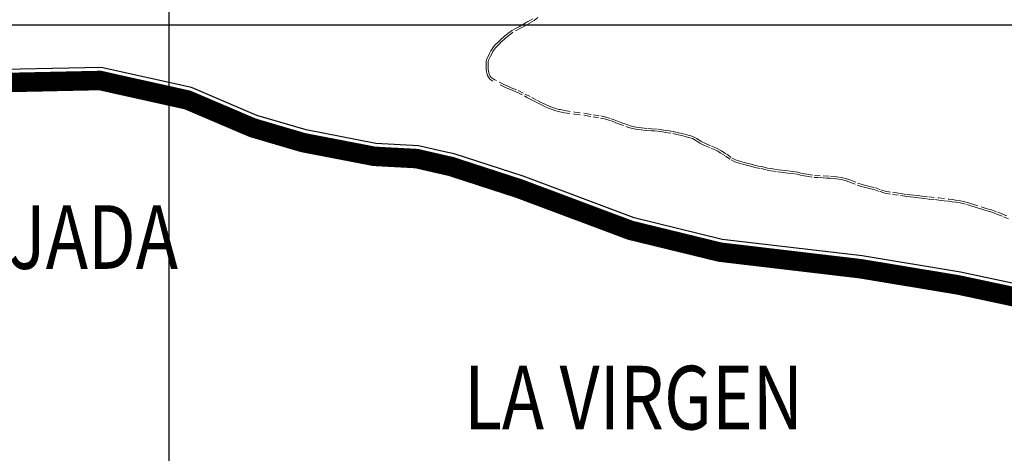
# Model space of a CAD drawing. Units: millimetres. Extents: x 0 to 1149954, y 0 to 8292699.
# Drawn here: x 759770 to 761286, y 8154341 to 8155009 of the extents above; entities that cross this region are included whole.
import ezdxf

# ---------------------------------------------------------------- set-up
doc = ezdxf.new("R2010")
doc.units = ezdxf.units.MM
doc.linetypes.add('DGN Style 2', pattern=[14.09849, 8.459094, -5.639396])
for name, color, linetype in [('1-Borde Litoral', 8, 'Continuous'), ('1-Carretera Afirmada xx', 8, 'Continuous'), ('1-Limite Distrital-ed', 250, 'Continuous'), ('coordenadas', 254, 'Continuous')]:
    doc.layers.add(name, color=color, linetype=linetype)
doc.styles.add('SIMPLEX', font='simplex.shx')

msp = doc.modelspace()

# ---------------------------------------------------------------- linework, layer by layer
at = {"layer": '1-Borde Litoral', "color": 143, "const_width": 30, "flags": 128}
msp.add_lwpolyline([(759697.4, 8154910.8), (759893.4, 8154915), (760028.2, 8154885), (760128.4, 8154842.3), (760206.2, 8154819.4), (760315.8, 8154798.3), (760381, 8154794.8), (760417.5, 8154786.4), (760433.5, 8154782.8), (760538.6, 8154748.7), (760710.4, 8154684.4), (760848.3, 8154650.8), (761064.4, 8154625.3), (761214.9, 8154600.4), (761500.8, 8154539.4)], dxfattribs=at)
at = {"layer": '1-Carretera Afirmada xx', "linetype": 'DGN Style 2', "lineweight": 0}
for points in [[(760560.2, 8155010.1, 15.5), (760552.5, 8155005.7, 14.9), (760545.6, 8155001.7, 14.4), (760539.3, 8154998.2, 14), (760533.3, 8154995, 13.7), (760527.6, 8154991.9, 13.5), (760525, 8154990.1, 13.3), (760521.4, 8154987.2, 13.1), (760515.9, 8154982.5, 12.9), (760510.4, 8154977.6, 12.7), (760507.4, 8154975, 12.6), (760501.7, 8154969.3, 12.3), (760499.2, 8154966.8, 12.1), (760494.3, 8154958.8, 11.6), (760493.3, 8154956.7, 11.5), (760492, 8154954.1, 11.3), (760488.5, 8154947.4, 10.6), (760488, 8154944.5, 10.3), (760487.9, 8154940.5, 9.9), (760487.9, 8154936.1, 9.4), (760488, 8154932.9, 9), (760488.6, 8154928.6, 8.5), (760489.2, 8154926.1, 8.3), (760490.1, 8154922.8, 7.9), (760491.6, 8154919.9, 7.6), (760493.7, 8154917.3, 7.3), (760497, 8154914.8, 6.8), (760498.6, 8154913.9, 6.7)], [(760567.5, 8155011.9, 15.9), (760562, 8155007.4, 15.5), (760554.1, 8155002.9, 14.9), (760547.2, 8154998.9, 14.4), (760540.8, 8154995.4, 14), (760529.2, 8154989.2, 13.5), (760526.9, 8154987.6, 13.4), (760523.4, 8154984.7, 13.2), (760518.1, 8154980.1, 12.9), (760516.1, 8154978.4, 12.8), (760509.6, 8154972.7, 12.5), (760504.4, 8154967.4, 12.3), (760501.8, 8154964.8, 12.1), (760498.5, 8154959.5, 11.8), (760497.1, 8154957.3, 11.6), (760494.9, 8154952.7, 11.2), (760491.6, 8154946.3, 10.5), (760491.2, 8154944.2, 10.3), (760491.1, 8154940.5, 9.9), (760491.1, 8154936.1, 9.4), (760491.2, 8154933.2, 9), (760491.7, 8154929.2, 8.5), (760492.3, 8154926.9, 8.1), (760493.1, 8154924, 7.7), (760494.3, 8154921.7, 7.4), (760496, 8154919.6, 7.1), (760498.8, 8154917.5, 6.7), (760501.6, 8154916, 6.4), (760503.8, 8154914.8, 6.3)], [(760507.9, 8154912.7, 6), (760508.7, 8154912.3, 5.9), (760512.2, 8154910.6, 5.8), (760520.2, 8154906.7, 5.6), (760526.8, 8154903.9, 5.4), (760537.5, 8154899.4, 5.2), (760548.3, 8154894, 5), (760558.4, 8154888.9, 4.9), (760567.3, 8154884.2, 4.7), (760573.8, 8154880.8, 4.7), (760577.2, 8154879.1, 4.6), (760582.4, 8154876.6, 4.6), (760589.5, 8154873.8, 4.5), (760596.2, 8154871.5, 4.6), (760600, 8154870.6, 4.6)], [(760509.6, 8154908.3, 5.8), (760510.7, 8154907.8, 5.8), (760513.9, 8154906.2, 5.6), (760518.8, 8154903.8, 5.5), (760525.6, 8154901, 5.3), (760529.1, 8154899.5, 5.2), (760536.2, 8154896.5, 5.1), (760546.9, 8154891.2, 5), (760551, 8154889, 4.9), (760556.9, 8154886, 4.8), (760564.3, 8154882.2, 4.8), (760568.1, 8154880.2, 4.7), (760572.3, 8154877.9, 4.8), (760581.1, 8154873.6, 4.8), (760588.4, 8154870.8, 4.8), (760595.3, 8154868.4, 4.8), (760600, 8154867.3, 4.8)], [(760600, 8154870.6, 4.6), (760602.1, 8154870.2, 4.6), (760609.3, 8154868.7, 4.6), (760624.7, 8154866.5, 4.6), (760641.3, 8154864.3, 4.6), (760653.6, 8154862.2, 4.6), (760664.9, 8154860.4, 4.6), (760671.1, 8154858.9, 4.6), (760680.8, 8154856.2, 4.6), (760685.1, 8154854.5, 4.6), (760692.9, 8154851.5, 4.7), (760700.2, 8154848.8, 4.7), (760704.6, 8154847.2, 4.8), (760707.4, 8154846.2, 4.9), (760709.7, 8154845.4, 4.9), (760712.1, 8154844.6, 4.9), (760718.9, 8154843.3, 4.8), (760727.2, 8154842.2, 4.8), (760737, 8154841.2, 4.7), (760742.9, 8154840.7, 4.7), (760752.8, 8154840.2, 4.7), (760755.6, 8154839.8, 4.7), (760758.9, 8154839.3, 4.7), (760764.6, 8154838.3, 4.8), (760769.7, 8154837.5, 4.8), (760776.3, 8154836.4, 5), (760784.7, 8154834.5, 5.2), (760790.2, 8154833.2, 5.3), (760797.1, 8154831.6, 5.3), (760803.1, 8154829.7, 5.3), (760807.4, 8154828.4, 5.3), (760812.5, 8154825.7, 5.3), (760819, 8154821.1, 5.5), (760825.8, 8154817.9, 5.7), (760835.3, 8154814, 6.1), (760843, 8154810.9, 6.2), (760850.3, 8154806.7, 6.3), (760858.7, 8154801.4, 6.1), (760866.9, 8154795.7, 6.1), (760872.3, 8154792.8, 6.1), (760878.7, 8154790.6, 6.2), (760885.7, 8154788.8, 6.1), (760894.7, 8154786.6, 6), (760902.8, 8154784.2, 5.9), (760907.6, 8154783.3, 6), (760912.1, 8154782.5, 6), (760916.5, 8154781.5, 6.1), (760921.3, 8154780.3, 6.2), (760926.9, 8154779.4, 6.4), (760932.4, 8154778.5, 6.5), (760937.9, 8154777.6, 6.5), (760943.5, 8154776.9, 6.5), (760948, 8154776.4, 6.4), (760952.9, 8154775.8, 6.3), (760959.9, 8154774.9, 6.2), (760967.9, 8154773.8, 6.1), (760972.9, 8154772.5, 6.1), (760982.2, 8154770.7, 6), (760993.8, 8154769, 6), (761007.2, 8154768.2, 5.9), (761018.5, 8154767.8, 5.8), (761027.5, 8154766.9, 5.8), (761035.2, 8154765.6, 5.7), (761041.6, 8154764.3, 5.7), (761049.5, 8154761.6, 5.7), (761060.6, 8154757.1, 5.8), (761068.9, 8154754.3, 5.8), (761076.9, 8154752.4, 5.8), (761086.5, 8154750.1, 5.9), (761095.7, 8154746.9, 5.9), (761102.7, 8154744.8, 5.9), (761114.6, 8154742.7, 6), (761120.1, 8154741.9, 6), (761126.4, 8154741, 5.9), (761136.6, 8154739.5, 5.8), (761141.7, 8154739, 5.8), (761146.9, 8154738.4, 5.7), (761152.7, 8154737.8, 5.8), (761159.2, 8154737.1, 5.8), (761169.7, 8154735.7, 6), (761185.5, 8154734.2, 6.2), (761201.2, 8154732.4, 6.5), (761206.6, 8154731.6, 6.6), (761211, 8154730.9, 6.5), (761218.6, 8154729.7, 6.5), (761223, 8154728.8, 6.3), (761229.4, 8154727.4, 6.1), (761237, 8154724.7, 6), (761250.7, 8154720.4, 5.9), (761255.1, 8154719, 5.9), (761259.9, 8154717.6, 6), (761266.3, 8154715.7, 6.2), (761275.9, 8154712.3, 6.4), (761280.2, 8154710.6, 6.5), (761285.8, 8154708.3, 6.5), (761290.2, 8154706.6, 6.4)], [(760600, 8154867.3, 4.8), (760601.5, 8154867, 4.8), (760608.8, 8154865.5, 4.8), (760624.3, 8154863.3, 4.7), (760640.8, 8154861.2, 4.7), (760653, 8154859, 4.6), (760664.3, 8154857.2, 4.6), (760670.3, 8154855.8, 4.6), (760679.7, 8154853.2, 4.5), (760682.3, 8154852.2, 4.5), (760685.7, 8154850.9, 4.5), (760688, 8154850, 4.6), (760691.8, 8154848.5, 4.6), (760703.6, 8154844.1, 4.9), (760705.9, 8154843.4, 4.9), (760711.3, 8154841.5, 5), (760718.4, 8154840.1, 5), (760726.8, 8154839, 4.9), (760734.7, 8154838.2, 4.8), (760742.7, 8154837.5, 4.7), (760747.2, 8154837.3, 4.6), (760752.5, 8154837, 4.6), (760755.9, 8154836.5, 4.6), (760759.6, 8154835.9, 4.6), (760764.1, 8154835.2, 4.7), (760775.7, 8154833.2, 5), (760784, 8154831.4, 5.1), (760789.4, 8154830.1, 5.1), (760796.3, 8154828.5, 5.2), (760802.2, 8154826.7, 5.1), (760806.1, 8154825.5, 5.1), (760810.8, 8154822.9, 5.2), (760817.4, 8154818.4, 5.5), (760824.5, 8154815, 5.8), (760834.1, 8154811, 6), (760841.6, 8154808, 6.2), (760845.1, 8154806, 6.2), (760848.6, 8154803.9, 6.2), (760856.9, 8154798.7, 6.1), (760865.2, 8154793, 6.2), (760871, 8154789.8, 6.3), (760877.8, 8154787.6, 6.3), (760884.9, 8154785.7, 6.2), (760893.8, 8154783.5, 6.1), (760902, 8154781.1, 6), (760911.4, 8154779.4, 6), (760920.7, 8154777.2, 6.3), (760926.7, 8154776.2, 6.4), (760937.4, 8154774.4, 6.6), (760941.6, 8154773.9, 6.6), (760945.5, 8154773.5, 6.5), (760952.5, 8154772.6, 6.3), (760959.5, 8154771.7, 6.2), (760967.2, 8154770.6, 6.2), (760972.2, 8154769.4, 6.2), (760981.7, 8154767.6, 6.1), (760993.5, 8154765.8, 6.1), (760998.9, 8154765.5, 6.1), (761007, 8154765.1, 6), (761012.4, 8154764.8, 5.9), (761018.3, 8154764.6, 5.8), (761027.1, 8154763.7, 5.6), (761034.6, 8154762.4, 5.6), (761040.8, 8154761.2, 5.6), (761048.4, 8154758.6, 5.6), (761059.4, 8154754.1, 5.8), (761068.1, 8154751.2, 5.9), (761076.2, 8154749.3, 5.9), (761085.5, 8154747, 5.9), (761094.7, 8154743.9, 6), (761101.9, 8154741.7, 6), (761114.1, 8154739.5, 6), (761126, 8154737.9, 6), (761129.8, 8154737.3, 5.9), (761136.2, 8154736.3, 5.8), (761140.9, 8154735.8, 5.8), (761145.7, 8154735.3, 5.7), (761150.5, 8154734.8, 5.7), (761158.8, 8154733.9, 5.8), (761163.9, 8154733.2, 5.9), (761169.3, 8154732.5, 6), (761179, 8154731.6, 6.1), (761185.2, 8154731, 6.2), (761193.5, 8154730, 6.4), (761200.8, 8154729.2, 6.5), (761205.8, 8154728.5, 6.6), (761211.4, 8154727.6, 6.5), (761218, 8154726.6, 6.4), (761228.5, 8154724.3, 6), (761236, 8154721.7, 5.9), (761241.3, 8154720, 5.9), (761249.7, 8154717.3, 5.8), (761254.4, 8154715.9, 5.9), (761259.1, 8154714.5, 5.9), (761265.3, 8154712.6, 6.1), (761269.7, 8154711.1, 6.3), (761274.7, 8154709.3, 6.4), (761284.7, 8154705.3, 6.6), (761293.4, 8154702, 6.5)]]:
    msp.add_polyline3d(points, dxfattribs=at)
at = {"layer": '1-Limite Distrital-ed', "ltscale": 10}
msp.add_lwpolyline([(761505.6, 8154558.8), (761218.6, 8154620.1), (761067.2, 8154645.1), (760851.8, 8154670.5), (760716.3, 8154703.5), (760545.2, 8154767.6), (760438.8, 8154802.1), (760422, 8154805.9), (760383.8, 8154814.7), (760318.2, 8154818.2), (760210.9, 8154838.9), (760135.1, 8154861.2), (760034.4, 8154904.2), (759895.4, 8154935), (759695.1, 8154930.8)], dxfattribs=at)
at = {"layer": 'coordenadas', "color": 8}
for p, q in [((760000, 8153706.4), (760000, 8160615.5)), ((775305.5, 8155000), (756243.2, 8155000))]:
    msp.add_line(p, q, dxfattribs=at)

# ---------------------------------------------------------------- texts
at = {"lineweight": 0, "style": 'SIMPLEX', "width": 0.8}
for s, p in [('LA BAJADA', (759470.3, 8154625.1)), ('LA VIRGEN', (760454.2, 8154377.8))]:
    msp.add_text(s, height=98, dxfattribs=at).set_placement(p)

doc.saveas('drawing.dxf')
